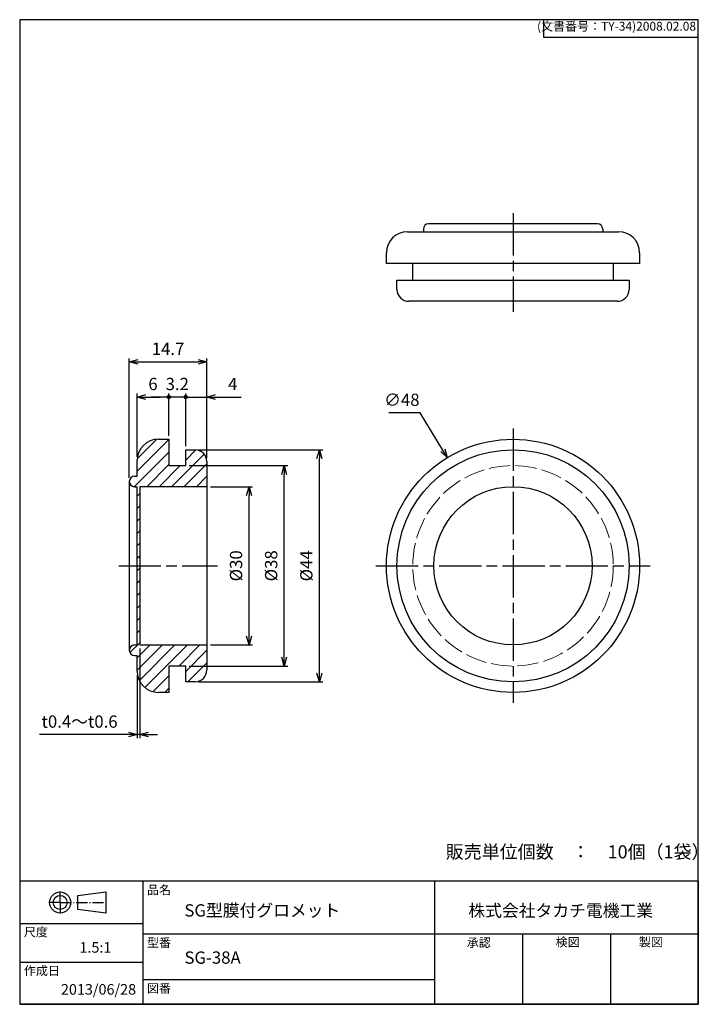
# Model space of a CAD drawing. Units: millimetres. Extents: x 0 to 129, y 0 to 187.
import ezdxf
from ezdxf.enums import TextEntityAlignment as Align

# ---------------------------------------------------------------- set-up
doc = ezdxf.new("R2010")
doc.units = ezdxf.units.MM
doc.header["$LTSCALE"] = 0.666667
for name, pattern in [('AM_ISO02W050', [7.5, 6, -1.5]), ('AM_ISO08W050', [18, 12, -1.5, 3, -1.5]), ('gen7a', [6.875, 4.75, -0.875, 0.375, -0.875])]:
    doc.linetypes.add(name, pattern=pattern)
doc.layers.add('7A', color=4, linetype='gen7a')
doc.layers.add('RAHM2', color=1, linetype='Continuous')
for name, color, linetype, lineweight in [('AM_5', 3, 'Continuous', 25), ('AM_7', 4, 'AM_ISO08W050', 25), ('AM_8', 1, 'Continuous', 25), ('ｸﾞﾛﾒｯﾄ', 7, 'Continuous', 25), ('ｸﾞﾛﾒｯﾄ0', 7, 'AM_ISO02W050', 15)]:
    doc.layers.add(name, color=color, linetype=linetype, lineweight=lineweight)
doc.styles.get("Standard").update_dxf_attribs({"font": 'ISOCP.SHX', "bigfont": 'bigfont.shx'})
doc.dimstyles.new('AM_ISO$0', dxfattribs={"dimtxt": 3.5, "dimasz": 2.5, "dimexe": 1, "dimexo": 1, "dimgap": 1.5, "dimtad": 1, "dimdsep": 46, "dimtxsty": 'Standard', "dimblk": 'OPEN30', "dimcen": 0, "dimclrd": 3, "dimclre": 3, "dimclrt": 2, "dimadec": 0, "dimazin": 2, "dimtp": 0.1, "dimtm": 0.1, "dimtfac": 0.71, "dimtmove": 0, "dimatfit": 3, "dimldrblk": 'OPEN30', "dimfxl": 0, "dimlwd": -1, "dimlwe": -1, "dimarcsym": 0})
doc.dimstyles.new('AM_ISO$3', dxfattribs={"dimtxt": 3.5, "dimasz": 2.5, "dimexe": 1, "dimexo": 1, "dimgap": 1.5, "dimtad": 1, "dimtoh": 1, "dimdsep": 46, "dimtxsty": 'Standard', "dimblk": 'OPEN30', "dimcen": 0, "dimclrd": 256, "dimclre": 256, "dimclrt": 2, "dimadec": 0, "dimazin": 2, "dimtp": 0.1, "dimtm": 0.1, "dimtfac": 0.71, "dimtofl": 0, "dimtmove": 0, "dimatfit": 0, "dimldrblk": 'OPEN30', "dimfxl": 0, "dimlwd": -1, "dimlwe": -1, "dimarcsym": 0})

# ---------------------------------------------------------------- blocks, each defined once
blk = doc.blocks.new('TK-A4')
for p, q in [((149, 280), (149, 275)), ((149, 275), (193, 275))]:
    blk.add_line(p, q)
blk.add_lwpolyline([(0, 0), (193, 0), (193, 280), (0, 280)], close=True)
at = {"insert": (192.36, 276.11), "char_height": 2.5, "width": 43.0784, "attachment_point": 9}
blk.add_mtext('(文書番号：TY-34)2008.02.08', dxfattribs=at)
blk = doc.blocks.new('TK-仕様書')
for p, q in [((0, 35), (-193, 35)), ((-193, 35), (-193, 0)), ((-158, 35), (-158, 0)), ((-75, 35), (-75, 0)), ((0, 35), (0, 0)), ((-176.49, 30.96), (-168.49, 31.96)), ((-176.49, 26.96), (-176.49, 30.96)), ((-168.49, 31.96), (-168.49, 25.96)), ((-168.49, 25.96), (-176.49, 26.96)), ((-193, 23), (-158, 23)), ((-158, 20), (0, 20)), ((-50, 20), (-50, 0)), ((-25, 20), (-25, 0)), ((-193, 12), (-158, 12)), ((-75, 7), (-158, 7)), ((0, 0), (-193, 0))]:
    blk.add_line(p, q)
for radius in [3, 2]:
    blk.add_circle((-181.49, 28.96), radius)
at = {"layer": '7A'}
for q in [(-181.49, 32.53), (-185.21, 28.96), (-181.49, 25.25), (-167.71, 28.96)]:
    blk.add_line((-181.49, 28.96), q, dxfattribs=at)
at = {"insert": (-39.13, 26.64), "char_height": 3.5, "width": 60, "attachment_point": 5}
blk.add_mtext('\\fＭＳ ゴシック|b0|i0|c128|p49;株式会社タカチ電機工業', dxfattribs=at)
for tag, p, height in [('品名', (-146.16, 24.95), 3.5), ('型番', (-146.14, 11.54), 3.5), ('GEN-TITLE-DAT', (-181.27, 2.75), 3), ('図番', (-146.45, 2.06), 3)]:
    blk.add_attdef(tag, p, '', height=height)
for tag, height, p in [('GEN-TITLE-SCA', 3, (-171.46, 15.79)), ('承認', 3.5, (-62.72, 7.73)), ('検図', 3.5, (-37.5, 7.73)), ('製図', 3.5, (-12.5, 7.73))]:
    blk.add_attdef(tag, text='', height=height).set_placement(p, align=Align.MIDDLE)
at = {"layer": 'RAHM2', "char_height": 2.5}
for s, insert, width, attachment_point in [('品名', (-156.8, 33.8), 90, 1), ('尺度', (-191.8, 21.8), 20, 1), ('型番', (-156.8, 18.8), 90, 1), ('承認', (-62.43, 18.8), 17, 2), ('検図', (-37.17, 18.93), 17, 2), ('製図', (-13.5, 18.96), 17, 2), ('作成日', (-191.8, 10.8), 60, 1), ('図番', (-156.8, 5.8), 90, 1)]:
    blk.add_mtext(s, dxfattribs=dict(at, insert=insert, width=width, attachment_point=attachment_point))
blk = doc.blocks.new('_Open30')
at = {"color": 0, "linetype": 'ByBlock', "lineweight": -2}
for p, q in [((-1, 0.27), (0, 0)), ((0, 0), (-1, -0.27)), ((0, 0), (-1, 0))]:
    blk.add_line(p, q, dxfattribs=at)
blk = doc.blocks.new('*D11')
at = {"layer": 'AM_5', "color": 3, "transparency": 16777216}
for p, q in [((36.15, 98.13), (44.15, 98.13)), ((43.48, 69.8), (43.48, 96.46)), ((36.15, 68.13), (44.15, 68.13))]:
    blk.add_line(p, q, dxfattribs=at)
at = {"layer": 'Defpoints', "color": 0, "transparency": 16777216}
for p in [(35.48, 98.13), (43.48, 98.13), (35.48, 68.13)]:
    blk.add_point(p, dxfattribs=at)
at = {"layer": 'AM_5', "color": 3, "transparency": 16777216, "xscale": 1.666666666666667, "yscale": 1.666666666666667, "zscale": 1.666666666666667}
for p, rotation in [((43.48, 98.13), 90), ((43.48, 68.13), 270)]:
    blk.add_blockref('_Open30', p, dxfattribs=dict(at, rotation=rotation))
at = {"layer": 'AM_5', "color": 2, "transparency": 16777216, "insert": (41.32, 83.13), "char_height": 2.333, "attachment_point": 5, "rotation": 90}
blk.add_mtext('%%c30', dxfattribs=at)
blk = doc.blocks.new('*D12')
at = {"layer": 'AM_5', "color": 3, "transparency": 16777216}
for p, q in [((32.15, 102.13), (50.82, 102.13)), ((50.15, 65.8), (50.15, 100.46)), ((32.15, 64.13), (50.82, 64.13))]:
    blk.add_line(p, q, dxfattribs=at)
at = {"layer": 'Defpoints', "color": 0, "transparency": 16777216}
for p in [(31.48, 102.13), (50.15, 102.13), (31.48, 64.13)]:
    blk.add_point(p, dxfattribs=at)
at = {"layer": 'AM_5', "color": 3, "transparency": 16777216, "xscale": 1.666666666666667, "yscale": 1.666666666666667, "zscale": 1.666666666666667}
for p, rotation in [((50.15, 102.13), 90), ((50.15, 64.13), 270)]:
    blk.add_blockref('_Open30', p, dxfattribs=dict(at, rotation=rotation))
at = {"layer": 'AM_5', "color": 2, "transparency": 16777216, "insert": (47.98, 83.13), "char_height": 2.333, "attachment_point": 5, "rotation": 90}
blk.add_mtext('%%c38', dxfattribs=at)
blk = doc.blocks.new('*D13')
at = {"layer": 'AM_5', "color": 3, "transparency": 16777216}
for p, q in [((33.9, 105.13), (57.48, 105.13)), ((56.82, 62.8), (56.82, 103.46)), ((33.9, 61.13), (57.48, 61.13))]:
    blk.add_line(p, q, dxfattribs=at)
at = {"layer": 'Defpoints', "color": 0, "transparency": 16777216}
for p in [(33.23, 105.13), (56.82, 105.13), (33.23, 61.13)]:
    blk.add_point(p, dxfattribs=at)
at = {"layer": 'AM_5', "color": 3, "transparency": 16777216, "xscale": 1.666666666666667, "yscale": 1.666666666666667, "zscale": 1.666666666666667}
for p, rotation in [((56.82, 105.13), 90), ((56.82, 61.13), 270)]:
    blk.add_blockref('_Open30', p, dxfattribs=dict(at, rotation=rotation))
at = {"layer": 'AM_5', "color": 2, "transparency": 16777216, "insert": (54.65, 83.13), "char_height": 2.333, "attachment_point": 5, "rotation": 90}
blk.add_mtext('%%c44', dxfattribs=at)
blk = doc.blocks.new('*D14')
at = {"layer": 'AM_5', "transparency": 16777216}
for p, q in [((75.91, 112.14), (70.01, 112.14)), ((80.21, 105.07), (75.91, 112.14))]:
    blk.add_line(p, q, dxfattribs=at)
at = {"layer": 'Defpoints', "color": 0, "transparency": 16777216}
for p in [(81.07, 103.64), (106, 62.62)]:
    blk.add_point(p, dxfattribs=at)
at = {"layer": 'AM_5', "transparency": 16777216, "xscale": 1.666666666666667, "yscale": 1.666666666666667, "zscale": 1.666666666666667, "rotation": 301.2881355767112}
blk.add_blockref('_Open30', (81.07, 103.64), dxfattribs=at)
at = {"layer": 'AM_5', "color": 2, "transparency": 16777216, "insert": (72.46, 114.3), "char_height": 2.333, "attachment_point": 5}
blk.add_mtext('∅48', dxfattribs=at)
blk = doc.blocks.new('*D15')
at = {"layer": 'AM_5', "color": 3, "transparency": 16777216}
for p, q in [((22.78, 67.46), (22.78, 50.46)), ((22.28, 62.46), (22.28, 50.46)), ((20.62, 51.13), (3.77, 51.13)), ((22.78, 51.13), (22.28, 51.13)), ((24.45, 51.13), (26.12, 51.13))]:
    blk.add_line(p, q, dxfattribs=at)
at = {"layer": 'Defpoints', "color": 0, "transparency": 16777216}
for p in [(22.78, 68.13), (22.28, 63.13), (22.28, 51.13)]:
    blk.add_point(p, dxfattribs=at)
at = {"layer": 'AM_5', "color": 3, "transparency": 16777216, "xscale": 1.666666666666667, "yscale": 1.666666666666667, "zscale": 1.666666666666667}
blk.add_blockref('_Open30', (22.28, 51.13), dxfattribs=at)
at = {"layer": 'AM_5', "color": 3, "transparency": 16777216, "xscale": 1.666666666666667, "yscale": 1.666666666666667, "zscale": 1.666666666666667, "rotation": 180}
blk.add_blockref('_Open30', (22.78, 51.13), dxfattribs=at)
at = {"layer": 'AM_5', "color": 2, "transparency": 16777216, "insert": (11.36, 53.3), "char_height": 2.333, "attachment_point": 5}
blk.add_mtext('t0.4～t0.6', dxfattribs=at)
blk = doc.blocks.new('GENDOT')
blk.add_line((0, 0), (-1, 0))
at = {"const_width": 0.25}
blk.add_lwpolyline([(-0.125, 0, 1), (0.125, 0, 1)], format="xyb", close=True, dxfattribs=at)
blk = doc.blocks.new('*D16')
at = {"layer": 'AM_5', "color": 3, "transparency": 16777216}
for p, q in [((22.28, 103.8), (22.28, 115.8)), ((28.28, 107.8), (28.28, 115.8)), ((23.95, 115.13), (26.62, 115.13))]:
    blk.add_line(p, q, dxfattribs=at)
at = {"layer": 'Defpoints', "color": 0, "transparency": 16777216}
for p in [(28.28, 115.13), (28.28, 107.13), (22.28, 103.13)]:
    blk.add_point(p, dxfattribs=at)
at = {"layer": 'AM_5', "color": 3, "transparency": 16777216, "xscale": 1.666666666666667, "yscale": 1.666666666666667, "zscale": 1.666666666666667, "rotation": 180}
blk.add_blockref('_Open30', (22.28, 115.13), dxfattribs=at)
at = {"layer": 'AM_5', "color": 3, "transparency": 16777216, "xscale": 1.666666666666667, "yscale": 1.666666666666667, "zscale": 1.666666666666667}
blk.add_blockref('GENDOT', (28.28, 115.13), dxfattribs=at)
at = {"layer": 'AM_5', "color": 2, "transparency": 16777216, "insert": (25.28, 117.3), "char_height": 2.33, "attachment_point": 5}
blk.add_mtext('6', dxfattribs=at)
blk = doc.blocks.new('*D17')
at = {"layer": 'AM_5', "color": 3, "transparency": 16777216}
for p, q in [((28.28, 107.8), (28.28, 115.8)), ((31.48, 105.8), (31.48, 115.8)), ((26.62, 115.13), (24.95, 115.13)), ((31.48, 115.13), (28.28, 115.13)), ((33.15, 115.13), (34.82, 115.13))]:
    blk.add_line(p, q, dxfattribs=at)
at = {"layer": 'Defpoints', "color": 0, "transparency": 16777216}
for p in [(28.28, 115.13), (28.28, 107.13), (31.48, 105.13)]:
    blk.add_point(p, dxfattribs=at)
at = {"layer": 'AM_5', "color": 3, "transparency": 16777216, "xscale": 1.666666666666667, "yscale": 1.666666666666667, "zscale": 1.666666666666667}
blk.add_blockref('GENDOT', (28.28, 115.13), dxfattribs=at)
at = {"layer": 'AM_5', "color": 3, "transparency": 16777216, "xscale": 1.666666666666667, "yscale": 1.666666666666667, "zscale": 1.666666666666667, "rotation": 180}
blk.add_blockref('GENDOT', (31.48, 115.13), dxfattribs=at)
at = {"layer": 'AM_5', "color": 2, "transparency": 16777216, "insert": (29.88, 117.3), "char_height": 2.333, "attachment_point": 5}
blk.add_mtext('3.2', dxfattribs=at)
blk = doc.blocks.new('*D18')
at = {"layer": 'AM_5', "color": 3, "transparency": 16777216}
for p, q in [((31.48, 105.8), (31.48, 115.8)), ((35.48, 103.55), (35.48, 115.8)), ((29.82, 115.13), (28.15, 115.13)), ((31.48, 115.13), (35.48, 115.13)), ((37.15, 115.13), (41.98, 115.13))]:
    blk.add_line(p, q, dxfattribs=at)
at = {"layer": 'Defpoints', "color": 0, "transparency": 16777216}
for p in [(31.48, 115.13), (31.48, 105.13), (35.48, 102.88)]:
    blk.add_point(p, dxfattribs=at)
at = {"layer": 'AM_5', "color": 3, "transparency": 16777216, "xscale": 1.666666666666667, "yscale": 1.666666666666667, "zscale": 1.666666666666667}
blk.add_blockref('GENDOT', (31.48, 115.13), dxfattribs=at)
at = {"layer": 'AM_5', "color": 3, "transparency": 16777216, "xscale": 1.666666666666667, "yscale": 1.666666666666667, "zscale": 1.666666666666667, "rotation": 180}
blk.add_blockref('_Open30', (35.48, 115.13), dxfattribs=at)
at = {"layer": 'AM_5', "color": 2, "transparency": 16777216, "insert": (40.4, 117.3), "char_height": 2.33, "attachment_point": 5}
blk.add_mtext('4', dxfattribs=at)
blk = doc.blocks.new('*D19')
at = {"layer": 'AM_5', "color": 3, "transparency": 16777216}
for p, q in [((20.78, 99.8), (20.78, 122.46)), ((22.45, 121.8), (33.82, 121.8)), ((35.48, 103.55), (35.48, 122.46))]:
    blk.add_line(p, q, dxfattribs=at)
at = {"layer": 'Defpoints', "color": 0, "transparency": 16777216}
for p in [(35.48, 121.8), (35.48, 102.88), (20.78, 99.13)]:
    blk.add_point(p, dxfattribs=at)
at = {"layer": 'AM_5', "color": 3, "transparency": 16777216, "xscale": 1.666666666666667, "yscale": 1.666666666666667, "zscale": 1.666666666666667, "rotation": 180}
blk.add_blockref('_Open30', (20.78, 121.8), dxfattribs=at)
at = {"layer": 'AM_5', "color": 3, "transparency": 16777216, "xscale": 1.666666666666667, "yscale": 1.666666666666667, "zscale": 1.666666666666667}
blk.add_blockref('_Open30', (35.48, 121.8), dxfattribs=at)
at = {"layer": 'AM_5', "color": 2, "transparency": 16777216, "insert": (28.13, 123.96), "char_height": 2.333, "attachment_point": 5}
blk.add_mtext('14.7', dxfattribs=at)

msp = doc.modelspace()

# ---------------------------------------------------------------- hatches: boundary and pattern name
at = {"layer": 'AM_8'}
h = msp.add_hatch(dxfattribs=at)
h.set_pattern_fill('_U', color=256, scale=1.666667, angle=45, style=0, pattern_type=0)
h.set_pattern_definition([(45, (-4.9423, -6.3127), (-1.178511, 1.178511), [])])
edge = h.paths.add_edge_path()
edge.add_arc((33.233, 102.882), 2.25, 0, 90)
edge.add_line((33.233, 105.132), (31.483, 105.132))
edge.add_line((31.483, 105.132), (31.483, 102.132))
edge.add_line((31.483, 102.132), (28.283, 102.132))
edge.add_line((28.283, 102.132), (28.283, 107.132))
edge.add_line((28.283, 107.132), (26.283, 107.132))
edge.add_arc((26.283, 103.132), 4, 90, 180)
edge.add_line((22.283, 103.132), (22.283, 100.132))
edge.add_line((22.283, 100.132), (21.783, 100.132))
edge.add_arc((21.783, 99.132), 1, 90, 270)
edge.add_line((21.783, 98.132), (22.283, 98.132))
edge.add_line((22.283, 98.132), (22.283, 68.132))
edge.add_line((22.283, 68.132), (21.783, 68.132))
edge.add_arc((21.783, 67.132), 1, 90, 270)
edge.add_line((21.783, 66.132), (22.283, 66.132))
edge.add_line((22.283, 66.132), (22.283, 63.132))
edge.add_arc((26.283, 63.132), 4, 180, 270)
edge.add_line((26.283, 59.132), (28.283, 59.132))
edge.add_line((28.283, 59.132), (28.283, 64.132))
edge.add_line((28.283, 64.132), (31.483, 64.132))
edge.add_line((31.483, 64.132), (31.483, 61.132))
edge.add_line((31.483, 61.132), (33.233, 61.132))
edge.add_arc((33.233, 63.382), 2.25, 270, 360)
edge.add_line((35.483, 63.382), (35.483, 68.132))
edge.add_line((35.483, 68.132), (22.783, 68.132))
edge.add_line((22.783, 68.132), (22.783, 98.132))
edge.add_line((22.783, 98.132), (35.483, 98.132))
edge.add_line((35.483, 98.132), (35.483, 102.882))

# ---------------------------------------------------------------- linework, layer by layer
at = {"layer": 'AM_7'}
for p, q in [((93.537, 149.974), (93.537, 131.274)), ((93.537, 109.132), (93.537, 57.132)), ((18.783, 83.132), (37.483, 83.132)), ((67.537, 83.132), (119.537, 83.132))]:
    msp.add_line(p, q, dxfattribs=at)
at = {"layer": 'ｸﾞﾛﾒｯﾄ'}
for p, q in [((109.537, 147.974), (77.537, 147.974)), ((73.537, 146.474), (113.537, 146.474)), ((76.537, 146.974), (76.537, 146.474)), ((110.537, 146.974), (110.537, 146.474)), ((69.537, 140.474), (69.537, 142.474)), ((117.537, 142.474), (117.537, 140.474)), ((117.537, 140.474), (69.537, 140.474)), ((74.537, 137.274), (74.537, 140.474)), ((112.537, 140.474), (112.537, 137.274)), ((71.537, 135.524), (71.537, 137.274)), ((71.537, 137.274), (115.537, 137.274)), ((115.537, 137.274), (115.537, 135.524)), ((113.287, 133.274), (73.787, 133.274)), ((26.283, 107.132), (28.283, 107.132)), ((28.283, 107.132), (28.283, 102.132)), ((31.483, 102.132), (31.483, 105.132)), ((31.483, 105.132), (33.233, 105.132)), ((22.283, 100.132), (22.283, 103.132)), ((35.483, 102.882), (35.483, 63.382)), ((28.283, 102.132), (31.483, 102.132)), ((20.783, 99.132), (20.783, 67.132)), ((21.783, 100.132), (22.283, 100.132)), ((21.783, 98.132), (22.283, 98.132)), ((22.283, 68.132), (22.283, 98.132)), ((35.483, 98.132), (22.783, 98.132)), ((22.783, 98.132), (22.783, 68.132)), ((21.783, 68.132), (22.283, 68.132)), ((22.783, 68.132), (35.483, 68.132)), ((21.783, 66.132), (22.283, 66.132)), ((22.283, 63.132), (22.283, 66.132)), ((31.483, 64.132), (28.283, 64.132)), ((28.283, 64.132), (28.283, 59.132)), ((31.483, 61.132), (31.483, 64.132)), ((33.233, 61.132), (31.483, 61.132)), ((28.283, 59.132), (26.283, 59.132))]:
    msp.add_line(p, q, dxfattribs=at)
for radius in [24, 22, 15]:
    msp.add_circle((93.537, 83.132), radius, dxfattribs=at)
for centre, radius, start, end in [((77.537, 146.974), 1, 90, 180), ((109.537, 146.974), 1, 0, 90), ((73.537, 142.474), 4, 90, 180), ((113.537, 142.474), 4, 0, 90), ((73.787, 135.524), 2.25, 180, 270), ((113.287, 135.524), 2.25, 270, 0), ((26.283, 103.132), 4, 90, 180), ((33.233, 102.882), 2.25, 0, 90), ((21.783, 99.132), 1, 90, 270), ((21.783, 67.132), 1, 90, 270), ((26.283, 63.132), 4, 180, 270), ((33.233, 63.382), 2.25, 270, 0)]:
    msp.add_arc(centre, radius, start, end, dxfattribs=at)
at = {"layer": 'ｸﾞﾛﾒｯﾄ0'}
msp.add_circle((93.537, 83.132), 19, dxfattribs=at)

# ---------------------------------------------------------------- block references
at = {"lineweight": 0, "xscale": 0.6666666666666666, "yscale": 0.6666666666666666, "zscale": 0.6666666666666666}
msp.add_blockref('TK-A4', (0, 0), dxfattribs=at)
msp.add_blockref('TK-仕様書', (128.667, 0), dxfattribs=at).add_auto_attribs({'GEN-TITLE-DAT': '2013/06/28', '品名': 'SG型膜付グロメット', '型番': 'SG-38A', 'GEN-TITLE-SCA': '1.5:1'})

# ---------------------------------------------------------------- texts
at = {"insert": (80.78, 30.157), "char_height": 2.5, "attachment_point": 1}
msp.add_mtext_dynamic_manual_height_columns('{\\fMS PGothic|b0|i0|c128|p50;販売単位個数\u3000：\u300010個（1袋）}', width=44.38696, gutter_width=369.929, heights=[0], dxfattribs=at)

# ---------------------------------------------------------------- dimensions: what is measured, and where the dimension line sits
at = {"layer": 'AM_5'}
for base, p1, p2, override, picture, middle in [((35.483, 121.798), (20.783, 99.132), (35.483, 102.882), {"dimscale": 0.666667}, '*D19', (28.133, 123.965)), ((28.283, 115.132), (22.283, 103.132), (28.283, 107.132), {"dimscale": 0.666667, "dimblk1": 'Open30', "dimblk2": 'GENDOT', "dimsah": 1, "dimtix": 1}, '*D16', (25.283, 117.298)), ((28.283, 115.132), (31.483, 105.132), (28.283, 107.132), {"dimscale": 0.666667, "dimblk": 'GENDOT', "dimtix": 1}, '*D17', (29.883, 117.298))]:
    dim = msp.add_linear_dim(base=base, p1=p1, p2=p2, dimstyle='AM_ISO$0', override=override, dxfattribs=at)
    dim.commit()
    dim.dimension.update_dxf_attribs({"geometry": picture, "text_midpoint": middle})
dim = msp.add_linear_dim(base=(31.483, 115.132), p1=(35.483, 102.882), p2=(31.483, 105.132), dimstyle='AM_ISO$0', override={"dimscale": 0.666667, "dimblk1": 'Open30', "dimblk2": 'GENDOT', "dimsah": 1, "dimtix": 1}, dxfattribs=at)
dim.commit()
dim.dimension.update_dxf_attribs({"geometry": '*D18', "text_midpoint": (40.4, 115.132), "dimtype": 160})
dim = msp.add_diameter_dim_2p(p1=(106.002, 62.622), p2=(81.073, 103.641), dimstyle='AM_ISO$3', override={"dimscale": 0.666667}, dxfattribs=at)
dim.commit()
dim.dimension.update_dxf_attribs({"geometry": '*D14', "text_midpoint": (72.461, 112.136), "dimtype": 163})
for base, p1, p2, angle, text, picture, middle in [((56.817, 105.132), (33.233, 61.132), (33.233, 105.132), 90, '%%c<>', '*D13', (54.65, 83.132)), ((50.15, 102.132), (31.483, 64.132), (31.483, 102.132), 90, '%%c<>', '*D12', (47.983, 83.132)), ((43.483, 98.132), (35.483, 68.132), (35.483, 98.132), 90, '%%c<>', '*D11', (41.317, 83.132)), ((22.283, 51.132), (22.783, 68.132), (22.283, 63.132), 0, 't0.4～t0.6', '*D15', (11.359, 53.298))]:
    dim = msp.add_linear_dim(base=base, p1=p1, p2=p2, angle=angle, text=text, dimstyle='AM_ISO$0', override={"dimscale": 0.666667}, dxfattribs=at)
    dim.commit()
    dim.dimension.update_dxf_attribs({"geometry": picture, "text_midpoint": middle})

doc.saveas('drawing.dxf')
